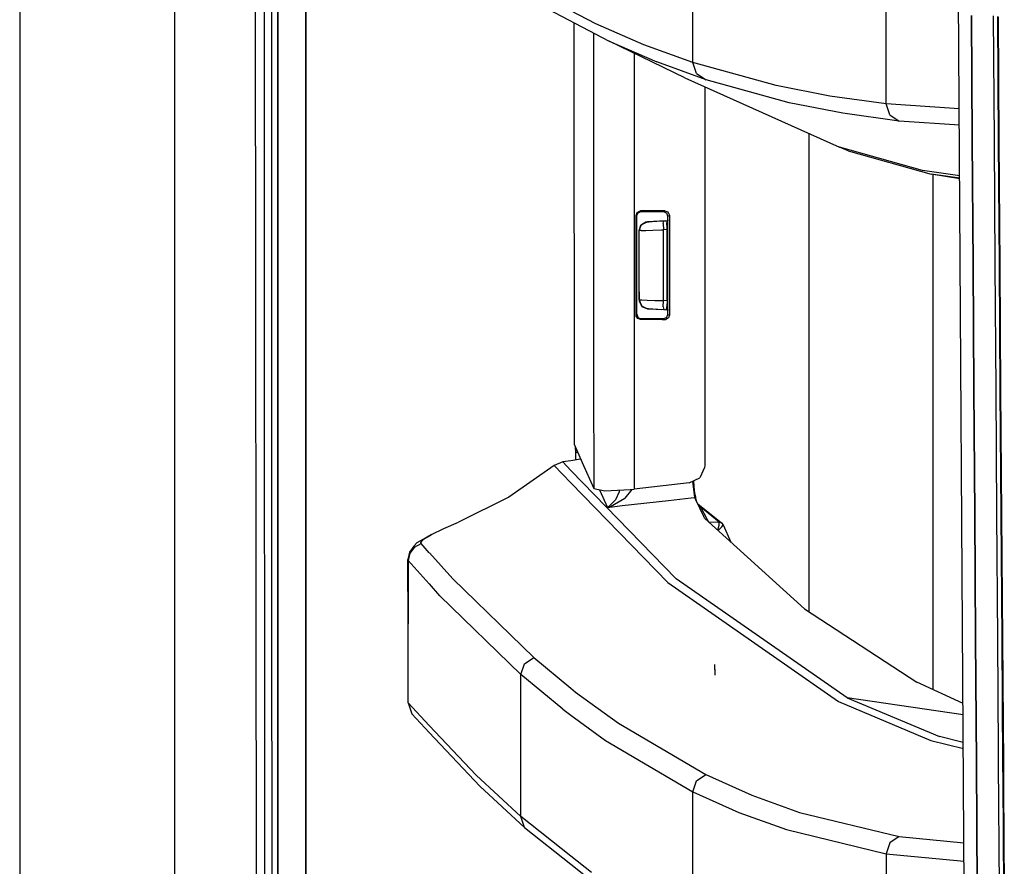
# Model space of a CAD drawing. Units: millimetres. Extents: x 977 to 8798, y -2060 to 1878.
# Drawn here: x 977 to 1087, y -294 to -199 of the extents above; entities that cross this region are included whole.
import ezdxf

# ---------------------------------------------------------------- set-up
doc = ezdxf.new("R2010")
doc.units = ezdxf.units.MM
doc.layers.add('TFR-TRI', color=7, linetype='CONTINUOUS', true_color=0xffffff)

msp = doc.modelspace()

# ---------------------------------------------------------------- linework, layer by layer
at = {"layer": 'TFR-TRI', "color": 18, "linetype": 'CONTINUOUS'}
for p, q in [((994.199951, -711.176025), (994.199951, 711.176025)), ((994.199951, -711.176025), (994.199951, 711.176025)), ((976.749878, 439.199951), (976.749878, -711.176025)), ((1003.626221, -492.553223), (1003.013794, 0)), ((1005.797974, -400.002197), (1005.76001, 0)), ((1005.76001, 0), (1005.797974, -400.002197)), ((1008.907837, -19.357422), (1008.944458, -400)), ((1008.944458, -400), (1008.907837, -19.357422)), ((1082.97522, -298.145752), (1082.251831, -184.361084)), ((1074.172485, -200.393066), (1074.172852, -192.454102)), ((1074.172485, -200.393066), (1074.172852, -192.454102)), ((1004.280396, -209.951416), (1004.276367, -195.95459)), ((1004.280396, -209.951416), (1004.276367, -195.95459)), ((1005.106689, -209.950684), (1005.10437, -195.954346)), ((1041.543091, -199.359131), (1033.09729, -194.921875)), ((1041.543091, -199.359131), (1033.09729, -194.921875)), ((1052.452637, -203.696533), (1052.452637, -195.751709)), ((1052.452637, -203.696533), (1052.452637, -195.751709)), ((1034.588623, -196.858154), (1043.029541, -201.29541)), ((1039.073608, -199.21582), (1039.09729, -246.53418)), ((1039.073853, -199.21582), (1039.105225, -246.592285)), ((1039.073853, -199.21582), (1039.105225, -246.592285)), ((1083.786987, -198.415771), (1083.87085, -212.413086)), ((1083.87085, -212.413086), (1083.786987, -198.415771)), ((1086.356934, -212.439453), (1086.271484, -198.439453)), ((1086.356934, -212.439453), (1086.271484, -198.439453)), ((1086.699585, -198.513916), (1086.787964, -212.509033)), ((1086.865479, -212.537842), (1086.776123, -198.540283)), ((1086.776123, -198.540283), (1086.865479, -212.537842)), ((1041.234009, -200.351318), (1041.275024, -200.403564)), ((1041.234009, -200.351318), (1041.275024, -200.403564)), ((1041.302124, -200.427734), (1041.275024, -200.403564)), ((1041.302124, -200.427734), (1041.275024, -200.403564)), ((1041.275024, -200.403564), (1041.276001, -202.983398)), ((1041.275024, -200.403564), (1041.276001, -202.983398)), ((1046.921143, -201.685791), (1041.543091, -199.359131)), ((1046.921143, -201.685791), (1041.543091, -199.359131)), ((1074.172485, -208.331787), (1074.172485, -200.393066)), ((1074.172485, -208.331787), (1074.172485, -200.393066)), ((1041.302124, -200.427734), (1041.455078, -200.467529)), ((1041.302124, -200.427734), (1041.455078, -200.467529)), ((1043.029541, -201.29541), (1048.405029, -203.621582)), ((1051.561401, -205.416016), (1043.029541, -201.29541)), ((1043.029541, -201.29541), (1048.405029, -203.621582)), ((1052.452637, -203.696533), (1046.921143, -201.685791)), ((1052.452637, -203.696533), (1046.921143, -201.685791)), ((1041.276001, -202.983398), (1041.289551, -239.116455)), ((1041.276001, -202.983398), (1041.289551, -239.116455)), ((1045.831177, -202.648438), (1045.831177, -202.986328)), ((1045.831177, -202.648438), (1045.831177, -202.986328)), ((1045.831177, -202.986328), (1045.844971, -239.119385)), ((1045.831177, -202.986328), (1045.844971, -239.119385)), ((1053.93335, -205.632324), (1048.405029, -203.621582)), ((1053.93335, -205.632324), (1048.405029, -203.621582)), ((1052.862549, -204.921631), (1052.452637, -203.696533)), ((1052.862549, -204.921631), (1052.452637, -203.696533)), ((1061.80127, -206.282227), (1052.452637, -203.696533)), ((1061.80127, -206.282227), (1052.452637, -203.696533)), ((1051.561401, -205.416016), (1068.935303, -213.193115)), ((1052.862549, -204.921631), (1053.93335, -205.632324)), ((1052.862549, -204.921631), (1053.93335, -205.632324)), ((1063.27771, -208.217529), (1053.93335, -205.632324)), ((1063.27771, -208.217529), (1053.93335, -205.632324)), ((1053.790527, -206.414062), (1053.782471, -248.966553)), ((1067.855591, -207.464111), (1061.80127, -206.282227)), ((1067.855591, -207.464111), (1061.80127, -206.282227)), ((1074.172485, -208.331787), (1067.855591, -207.464111)), ((1074.172485, -208.331787), (1067.855591, -207.464111)), ((1069.329712, -209.398926), (1063.27771, -208.217529)), ((1069.329712, -209.398926), (1063.27771, -208.217529)), ((1074.581665, -209.553467), (1074.172485, -208.331787)), ((1074.581665, -209.553467), (1074.172485, -208.331787)), ((1082.407837, -208.892578), (1074.172485, -208.331787)), ((1082.407837, -208.892578), (1074.172485, -208.331787)), ((1004.284668, -223.948242), (1004.280396, -209.951416)), ((1004.284668, -223.948242), (1004.280396, -209.951416)), ((1005.109009, -223.94751), (1005.106689, -209.950684)), ((1075.644287, -210.266113), (1069.329712, -209.398926)), ((1075.644287, -210.266113), (1069.329712, -209.398926)), ((1074.581665, -209.553467), (1075.644287, -210.266113)), ((1074.581665, -209.553467), (1075.644287, -210.266113)), ((1082.419434, -210.727051), (1075.644287, -210.266113)), ((1082.419434, -210.727051), (1075.644287, -210.266113)), ((1065.486572, -211.649414), (1065.486572, -265.381348)), ((1065.486572, -211.649414), (1065.486572, -265.381348)), ((1083.958618, -226.409912), (1083.87085, -212.413086)), ((1083.87085, -212.413086), (1083.958618, -226.409912)), ((1086.445923, -226.439209), (1086.356934, -212.439453)), ((1086.445923, -226.439209), (1086.356934, -212.439453)), ((1086.787964, -212.509033), (1086.880249, -226.503662)), ((1086.959106, -226.534668), (1086.865479, -212.537842)), ((1086.865479, -212.537842), (1086.959106, -226.534668)), ((1078.262939, -215.838379), (1068.935303, -213.193115)), ((1078.262939, -215.838379), (1068.935303, -213.193115)), ((1069.925415, -213.608154), (1068.935303, -213.193115)), ((1069.925415, -213.608154), (1079.248657, -216.252686)), ((1082.455688, -216.411133), (1078.262939, -215.838379)), ((1082.455688, -216.411133), (1078.262939, -215.838379)), ((1082.457397, -216.690918), (1079.248657, -216.252686)), ((1082.457397, -216.690918), (1079.248657, -216.252686)), ((1082.457764, -216.75415), (1079.248657, -216.252686)), ((1079.486084, -274.173828), (1079.486084, -216.289551)), ((1079.486084, -274.173828), (1079.486084, -216.289551)), ((1046.06604, -220.869141), (1046.175293, -220.556641)), ((1046.06604, -220.869141), (1046.175293, -220.556641)), ((1046.10498, -220.908203), (1046.06604, -220.869141)), ((1046.066406, -232.065186), (1046.06604, -220.869141)), ((1046.066406, -232.065186), (1046.06604, -220.869141)), ((1046.10498, -220.908203), (1046.06604, -220.869141)), ((1046.10498, -220.908203), (1046.144653, -220.947754)), ((1046.10498, -220.908203), (1046.144653, -220.947754)), ((1046.144653, -220.947754), (1046.156738, -220.838867)), ((1046.145142, -231.986572), (1046.144653, -220.947754)), ((1046.156738, -220.838867), (1046.332031, -220.557129)), ((1046.175293, -220.556641), (1046.455688, -220.380371)), ((1046.175293, -220.556641), (1046.455688, -220.380371)), ((1046.332031, -220.557129), (1046.644531, -220.447021)), ((1046.455688, -220.380371), (1046.565796, -220.36792)), ((1046.455688, -220.380371), (1046.565796, -220.36792)), ((1046.977051, -220.36792), (1046.565796, -220.36792)), ((1046.606079, -220.408203), (1046.565796, -220.36792)), ((1046.606079, -220.408203), (1046.565796, -220.36792)), ((1046.977051, -220.36792), (1046.565796, -220.36792)), ((1046.644531, -220.447021), (1046.606079, -220.408203)), ((1046.644531, -220.447021), (1046.606079, -220.408203)), ((1046.644531, -220.447021), (1048.036499, -220.447021)), ((1049.306763, -220.36792), (1046.977051, -220.36792)), ((1049.306763, -220.36792), (1046.977051, -220.36792)), ((1048.036499, -220.447021), (1049.120728, -220.447021)), ((1049.21814, -220.405518), (1049.120728, -220.447021)), ((1049.21814, -220.405518), (1049.120728, -220.447021)), ((1049.120728, -220.447021), (1049.236206, -220.460205)), ((1049.306763, -220.36792), (1049.21814, -220.405518)), ((1049.306763, -220.36792), (1049.21814, -220.405518)), ((1049.236206, -220.460205), (1049.514282, -220.63623)), ((1049.306763, -220.36792), (1049.622925, -220.479248)), ((1049.306763, -220.36792), (1049.622925, -220.479248)), ((1049.384766, -221.475586), (1049.720093, -221.416748)), ((1049.622437, -220.945068), (1049.514282, -220.63623)), ((1049.620239, -231.989258), (1049.622437, -220.945068)), ((1049.622437, -220.945068), (1049.715942, -220.905518)), ((1049.622437, -220.945068), (1049.715942, -220.905518)), ((1049.622925, -220.479248), (1049.797241, -220.761719)), ((1049.622925, -220.479248), (1049.797241, -220.761719)), ((1049.715942, -220.905518), (1049.808228, -220.866455)), ((1049.715942, -220.905518), (1049.808228, -220.866455)), ((1049.797241, -220.761719), (1049.808228, -220.866455)), ((1049.797241, -220.761719), (1049.808228, -220.866455)), ((1049.808228, -220.866455), (1049.806152, -232.067871)), ((1049.808228, -220.866455), (1049.806152, -232.067871)), ((1046.395874, -222.581787), (1046.612671, -221.96167)), ((1046.395874, -222.581787), (1046.612671, -221.96167)), ((1046.405884, -222.581055), (1046.679688, -221.892578)), ((1046.405884, -222.581055), (1046.679688, -221.892578)), ((1046.612671, -221.96167), (1046.679688, -221.892578)), ((1046.612671, -221.96167), (1046.665649, -221.928223)), ((1046.679688, -221.892578), (1047.351562, -221.58252)), ((1046.679688, -221.892578), (1047.351562, -221.58252)), ((1046.679688, -221.892578), (1047.172729, -221.607666)), ((1046.725098, -221.890625), (1046.836182, -221.820557)), ((1047.172729, -221.607666), (1047.350586, -221.58252)), ((1047.172729, -221.607666), (1047.350586, -221.58252)), ((1047.175293, -222.554688), (1047.965698, -222.527588)), ((1047.175293, -222.554688), (1047.965698, -222.527588)), ((1049.384766, -221.475586), (1047.350586, -221.58252)), ((1047.351562, -221.58252), (1047.350586, -221.58252)), ((1049.384766, -221.475586), (1047.351562, -221.58252)), ((1047.351562, -221.58252), (1047.504517, -221.574463)), ((1047.351562, -221.58252), (1047.504517, -221.574463)), ((1047.504517, -221.574463), (1047.864502, -221.555908)), ((1047.504517, -221.574463), (1047.864502, -221.555908)), ((1047.864502, -221.555908), (1048.391602, -221.527832)), ((1047.864502, -221.555908), (1048.391602, -221.527832)), ((1047.965698, -222.527588), (1048.918945, -222.494141)), ((1047.965698, -222.527588), (1048.918945, -222.494141)), ((1048.391602, -221.527832), (1049.0271, -221.494629)), ((1048.391602, -221.527832), (1049.0271, -221.494629)), ((1048.918945, -222.494141), (1049.13855, -222.486328)), ((1048.918945, -222.494141), (1049.13855, -222.486328)), ((1049.0271, -221.494629), (1049.17334, -221.487305)), ((1049.0271, -221.494629), (1049.17334, -221.487305)), ((1049.127441, -221.781494), (1049.17334, -221.487305)), ((1049.127441, -221.781494), (1049.17334, -221.487305)), ((1049.127441, -221.781494), (1049.13855, -222.486328)), ((1049.127441, -221.781494), (1049.13855, -222.486328)), ((1049.552979, -222.4646), (1049.13855, -222.486328)), ((1049.552979, -222.4646), (1049.13855, -222.486328)), ((1049.13855, -223.467773), (1049.13855, -222.486328)), ((1049.13855, -223.467773), (1049.13855, -222.486328)), ((1049.17334, -221.487305), (1049.491211, -221.470459)), ((1049.17334, -221.487305), (1049.491211, -221.470459)), ((1049.202637, -221.485596), (1049.202637, -221.484863)), ((1049.202637, -221.485596), (1049.202637, -221.484863)), ((1049.384766, -221.475586), (1049.491211, -221.470459)), ((1049.384766, -221.476074), (1049.384766, -221.475586)), ((1049.491211, -221.470459), (1049.530151, -221.69043)), ((1049.551514, -222.251221), (1049.530151, -221.69043)), ((1049.552979, -222.4646), (1049.551514, -222.251221)), ((1049.552246, -226.467041), (1049.552979, -222.4646)), ((1046.393677, -227.717041), (1046.395874, -222.581787)), ((1046.393677, -227.717041), (1046.395874, -222.581787)), ((1046.395874, -222.581787), (1046.405884, -222.581055)), ((1046.395874, -222.581787), (1046.405884, -222.581055)), ((1046.405151, -226.464844), (1046.405518, -223.465088)), ((1046.405151, -226.464844), (1046.405518, -223.465088)), ((1046.405518, -223.465088), (1046.405884, -222.581055)), ((1046.405518, -223.465088), (1046.405884, -222.581055)), ((1046.63501, -222.573242), (1046.405884, -222.581055)), ((1046.63501, -222.573242), (1046.405884, -222.581055)), ((1046.63501, -222.573242), (1047.175293, -222.554688)), ((1046.63501, -222.573242), (1047.175293, -222.554688)), ((1049.137939, -226.468018), (1049.13855, -223.467773)), ((1049.137939, -226.468018), (1049.13855, -223.467773)), ((1004.289551, -237.945068), (1004.284668, -223.948242)), ((1004.289551, -237.945068), (1004.284668, -223.948242)), ((1005.111572, -237.944336), (1005.109009, -223.94751)), ((1046.404419, -229.465088), (1046.405151, -226.464844)), ((1046.404419, -229.465088), (1046.405151, -226.464844)), ((1049.137329, -229.468018), (1049.137939, -226.468018)), ((1049.137329, -229.468018), (1049.137939, -226.468018)), ((1049.551514, -230.471191), (1049.552246, -226.467041)), ((1084.049561, -240.40625), (1083.958618, -226.409912)), ((1083.958618, -226.409912), (1084.049561, -240.40625)), ((1086.53833, -240.439209), (1086.445923, -226.439209)), ((1086.53833, -240.439209), (1086.445923, -226.439209)), ((1086.880249, -226.503662), (1086.976074, -240.497803)), ((1086.959106, -226.534668), (1087.056152, -240.531494)), ((1087.056152, -240.531494), (1086.959106, -226.534668)), ((1046.392578, -230.352539), (1046.393677, -227.717041)), ((1046.392578, -230.352539), (1046.393677, -227.717041)), ((1046.404419, -229.465088), (1046.404419, -230.353027)), ((1046.404419, -229.465088), (1046.404419, -230.353027)), ((1049.137207, -230.449463), (1049.137329, -229.468018)), ((1049.137207, -230.449463), (1049.137329, -229.468018)), ((1046.392578, -230.352539), (1046.405151, -230.511475)), ((1046.392578, -230.352539), (1046.405151, -230.511475)), ((1046.392578, -230.352539), (1046.404419, -230.353027)), ((1046.392578, -230.352539), (1046.404419, -230.353027)), ((1046.404419, -230.353027), (1046.678345, -231.041748)), ((1046.404419, -230.353027), (1046.425049, -230.35376)), ((1046.404419, -230.353027), (1046.678345, -231.041748)), ((1046.404419, -230.353027), (1046.425049, -230.35376)), ((1046.405151, -230.511475), (1046.678345, -231.041748)), ((1046.405151, -230.511475), (1046.696045, -231.04248)), ((1046.425049, -230.35376), (1046.724487, -230.364502)), ((1046.425049, -230.35376), (1046.724487, -230.364502)), ((1046.678345, -231.041748), (1047.35022, -231.351807)), ((1046.678345, -231.041748), (1047.35022, -231.351807)), ((1046.725342, -231.095459), (1046.678345, -231.041748)), ((1046.701416, -231.052246), (1046.725342, -231.095459)), ((1046.724487, -230.364502), (1047.325806, -230.385986)), ((1046.724487, -230.364502), (1047.325806, -230.385986)), ((1046.725342, -231.095459), (1047.346924, -231.351807)), ((1046.725342, -231.095459), (1047.346924, -231.351807)), ((1047.325806, -230.385986), (1048.161865, -230.415283)), ((1047.325806, -230.385986), (1048.161865, -230.415283)), ((1047.35022, -231.351807), (1047.346924, -231.351807)), ((1047.456299, -231.357666), (1047.346924, -231.351807)), ((1047.35022, -231.351807), (1047.346924, -231.351807)), ((1047.456299, -231.357666), (1047.346924, -231.351807)), ((1047.35022, -231.351807), (1047.364014, -231.352539)), ((1047.364014, -231.352539), (1047.563599, -231.363037)), ((1047.563599, -231.363037), (1047.9646, -231.384033)), ((1047.563599, -231.363037), (1048.954956, -231.435791)), ((1047.563599, -231.363037), (1047.9646, -231.384033)), ((1047.9646, -231.384033), (1048.521851, -231.41333)), ((1047.9646, -231.384033), (1048.521851, -231.41333)), ((1048.161865, -230.415283), (1049.137207, -230.449463)), ((1048.161865, -230.415283), (1049.137207, -230.449463)), ((1049.125854, -231.153809), (1049.137207, -230.449463)), ((1049.125854, -231.153809), (1049.137207, -230.449463)), ((1049.125854, -231.153809), (1049.171997, -231.447021)), ((1049.125854, -231.153809), (1049.171997, -231.447021)), ((1049.551514, -230.471191), (1049.137207, -230.449463)), ((1049.551514, -230.471191), (1049.137207, -230.449463)), ((1049.503784, -231.437744), (1049.537842, -231.088623)), ((1049.551514, -230.471191), (1049.537842, -231.088623)), ((1046.105347, -232.026123), (1046.066406, -232.065186)), ((1046.105347, -232.026123), (1046.066406, -232.065186)), ((1046.078369, -232.174561), (1046.066406, -232.065186)), ((1046.078369, -232.174561), (1046.066406, -232.065186)), ((1046.253784, -232.456299), (1046.078369, -232.174561)), ((1046.253784, -232.456299), (1046.078369, -232.174561)), ((1046.105347, -232.026123), (1046.145142, -231.986572)), ((1046.105347, -232.026123), (1046.145142, -231.986572)), ((1046.145142, -231.986572), (1046.25415, -232.299072)), ((1046.566406, -232.566406), (1046.253784, -232.456299)), ((1046.566406, -232.566406), (1046.253784, -232.456299)), ((1046.25415, -232.299072), (1046.534546, -232.474854)), ((1046.64502, -232.487305), (1046.534546, -232.474854)), ((1046.64502, -232.487305), (1046.606323, -232.526123)), ((1046.64502, -232.487305), (1046.606323, -232.526123)), ((1048.035522, -232.487305), (1046.64502, -232.487305)), ((1049.118408, -232.487305), (1048.035522, -232.487305)), ((1048.521851, -231.41333), (1049.171997, -231.44751)), ((1049.43457, -232.376221), (1049.118408, -232.487305)), ((1049.118408, -232.487305), (1049.216064, -232.528809)), ((1049.118408, -232.487305), (1049.216064, -232.528809)), ((1049.171997, -231.447021), (1049.171997, -231.44751)), ((1049.171997, -231.447021), (1049.171997, -231.44751)), ((1049.171997, -231.44751), (1049.489502, -231.464111)), ((1049.714111, -231.516846), (1049.381348, -231.458252)), ((1049.697998, -232.377197), (1049.419678, -232.552734)), ((1049.697998, -232.377197), (1049.419678, -232.552734)), ((1049.609009, -232.093506), (1049.43457, -232.376221)), ((1049.489502, -231.464111), (1049.503784, -231.437744)), ((1049.609009, -232.093506), (1049.620239, -231.989258)), ((1049.620239, -231.989258), (1049.713867, -232.029297)), ((1049.620239, -231.989258), (1049.713867, -232.029297)), ((1049.806152, -232.067871), (1049.697998, -232.377197)), ((1049.806152, -232.067871), (1049.697998, -232.377197)), ((1049.713867, -232.029297), (1049.806152, -232.067871)), ((1049.713867, -232.029297), (1049.806152, -232.067871)), ((1046.606323, -232.526123), (1046.566406, -232.566406)), ((1046.606323, -232.526123), (1046.566406, -232.566406)), ((1049.000732, -232.566406), (1046.566406, -232.566406)), ((1049.000732, -232.566406), (1046.566406, -232.566406)), ((1049.000732, -232.566406), (1049.304199, -232.566406)), ((1049.000732, -232.566406), (1049.304199, -232.566406)), ((1049.216064, -232.528809), (1049.304199, -232.566406)), ((1049.216064, -232.528809), (1049.304199, -232.566406)), ((1049.304199, -232.566406), (1049.419678, -232.552734)), ((1049.304199, -232.566406), (1049.419678, -232.552734)), ((1004.294189, -251.94165), (1004.289551, -237.945068)), ((1004.294189, -251.94165), (1004.289551, -237.945068)), ((1005.114014, -251.940918), (1005.111572, -237.944336)), ((1041.289551, -239.116455), (1041.294434, -251.557861)), ((1041.289551, -239.116455), (1041.294434, -251.557861)), ((1045.844971, -239.119385), (1045.848022, -247.352783)), ((1045.844971, -239.119385), (1045.848022, -247.352783)), ((1084.143188, -254.402344), (1084.049561, -240.40625)), ((1084.049561, -240.40625), (1084.143188, -254.402344)), ((1086.633545, -254.438721), (1086.53833, -240.439209)), ((1086.633545, -254.438721), (1086.53833, -240.439209)), ((1086.976074, -240.497803), (1087.074951, -254.490967)), ((1087.156372, -254.527832), (1087.056152, -240.531494)), ((1087.056152, -240.531494), (1087.156372, -254.527832)), ((1039.09729, -246.53418), (1039.105225, -246.592285)), ((1039.124146, -246.558105), (1039.099731, -246.524902)), ((1039.105225, -246.52417), (1039.107178, -246.523682)), ((1039.105225, -246.592285), (1039.9823, -248.622803)), ((1039.168945, -246.73999), (1039.210083, -246.907471)), ((1039.210083, -246.907471), (1039.258057, -247.490967)), ((1039.258057, -247.490967), (1039.47937, -247.458984)), ((1039.258057, -247.490967), (1039.47937, -247.458984)), ((1039.258057, -247.490967), (1039.258667, -248.358154)), ((1045.848022, -247.353027), (1045.849609, -251.634277)), ((1045.848022, -247.353027), (1045.849609, -251.634277)), ((1036.849365, -248.977783), (1031.770142, -252.520996)), ((1037.8125, -248.568604), (1036.849365, -248.977783)), ((1036.849365, -248.977783), (1038.739746, -250.924072)), ((1036.849365, -248.977783), (1038.739746, -250.924072)), ((1038.739746, -248.433594), (1037.8125, -248.568604)), ((1037.8125, -248.568604), (1038.739746, -249.522461)), ((1037.8125, -248.568604), (1038.739746, -249.522461)), ((1039.831665, -248.274414), (1038.739746, -248.433594)), ((1039.9823, -248.622803), (1041.294434, -251.557861)), ((1053.782471, -248.966553), (1053.77063, -249.184326)), ((1038.739746, -249.522461), (1050.588867, -261.70874)), ((1038.739746, -249.522461), (1050.588867, -261.70874)), ((1053.77063, -249.184326), (1053.213501, -250.359863)), ((1038.739746, -250.924072), (1049.617188, -262.123779)), ((1038.739746, -250.924072), (1049.617188, -262.123779)), ((1052.032959, -250.931641), (1045.849609, -251.634277)), ((1052.032959, -250.931641), (1053.213501, -250.359863)), ((1052.453003, -250.733887), (1052.452881, -250.728027)), ((1052.453003, -250.733887), (1052.452881, -250.728027)), ((1052.651611, -252.562012), (1052.453003, -250.733887)), ((1052.651611, -252.562012), (1052.453003, -250.733887)), ((1052.503174, -250.716553), (1052.502686, -250.704102)), ((1052.503174, -250.716553), (1052.601318, -251.777588)), ((1004.299438, -265.938477), (1004.294189, -251.94165)), ((1004.299438, -265.938477), (1004.294189, -251.94165)), ((1005.116943, -265.9375), (1005.114014, -251.940918)), ((1041.294434, -251.557861), (1042.558838, -251.820312)), ((1041.934326, -251.69043), (1042.843872, -253.67627)), ((1041.934326, -251.69043), (1042.843872, -253.67627)), ((1042.558838, -251.820312), (1045.404419, -251.681885)), ((1044.147949, -251.948975), (1043.749268, -252.82959)), ((1044.147949, -251.948975), (1043.749268, -252.82959)), ((1044.171143, -251.741943), (1044.147949, -251.948975)), ((1044.171143, -251.741943), (1044.147949, -251.948975)), ((1045.578247, -251.66333), (1044.786011, -252.662109)), ((1045.578247, -251.66333), (1044.786011, -252.662109)), ((1045.404419, -251.681885), (1045.849609, -251.634277)), ((1052.601318, -251.777588), (1052.641235, -252.060059)), ((1052.641235, -252.060059), (1052.757324, -252.550049)), ((1031.770142, -252.520996), (1026.109863, -255.36084)), ((1042.843872, -253.67627), (1044.511108, -253.486816)), ((1042.843872, -253.67627), (1044.511108, -253.486816)), ((1043.749268, -252.82959), (1043.013916, -253.57666)), ((1043.749268, -252.82959), (1043.013916, -253.57666)), ((1043.203613, -253.568115), (1044.786011, -252.662109)), ((1043.203613, -253.568115), (1044.786011, -252.662109)), ((1044.511108, -253.486816), (1049.704346, -252.896973)), ((1044.511108, -253.486816), (1049.704346, -252.896973)), ((1049.704346, -252.896973), (1052.270874, -252.605469)), ((1049.704346, -252.896973), (1052.270874, -252.605469)), ((1052.270874, -252.605469), (1052.651611, -252.562012)), ((1052.270874, -252.605469), (1052.651611, -252.562012)), ((1052.651611, -252.562012), (1052.70459, -252.556152)), ((1052.651611, -252.562012), (1052.70459, -252.556152)), ((1052.863647, -253.010498), (1052.651611, -252.562012)), ((1052.863647, -253.010498), (1052.651611, -252.562012)), ((1052.70459, -252.556152), (1052.757324, -252.550049)), ((1052.70459, -252.556152), (1052.757324, -252.550049)), ((1052.862915, -252.95459), (1052.757324, -252.550049)), ((1052.863647, -253.010498), (1052.862915, -252.95459)), ((1052.863647, -253.010498), (1053.24585, -253.811523)), ((1052.977173, -253.248535), (1052.999512, -253.270508)), ((1052.999512, -253.270508), (1053.292114, -253.597656)), ((1052.999512, -253.270508), (1053.292114, -253.597656)), ((1052.999512, -253.270508), (1055.669067, -255.414307)), ((1053.092285, -253.48999), (1053.292114, -253.597656)), ((1053.092285, -253.48999), (1053.292114, -253.597656)), ((1042.843872, -253.67627), (1042.853394, -253.674072)), ((1042.843872, -253.67627), (1042.848389, -253.674072)), ((1042.843872, -253.67627), (1042.853394, -253.674072)), ((1042.843872, -253.67627), (1042.848389, -253.674072)), ((1043.013916, -253.57666), (1042.848389, -253.674072)), ((1043.013916, -253.57666), (1042.848389, -253.674072)), ((1042.853394, -253.674072), (1043.203613, -253.568115)), ((1042.853394, -253.674072), (1043.203613, -253.568115)), ((1053.130737, -253.570557), (1053.352417, -253.670898)), ((1053.203735, -253.618164), (1053.13147, -253.572021)), ((1053.203735, -253.618164), (1053.13147, -253.572021)), ((1053.136475, -253.58252), (1053.203735, -253.618164)), ((1053.327148, -253.642578), (1053.203735, -253.618164)), ((1053.327148, -253.642578), (1053.203735, -253.618164)), ((1053.352417, -253.670898), (1053.203735, -253.618164)), ((1053.62793, -254.602539), (1053.24585, -253.811523)), ((1053.327148, -253.642578), (1053.292114, -253.597656)), ((1053.327148, -253.642578), (1053.292114, -253.597656)), ((1053.352417, -253.670898), (1053.327148, -253.642578)), ((1053.352417, -253.670898), (1053.327148, -253.642578)), ((1055.41394, -255.331787), (1053.352417, -253.670898)), ((1055.41394, -255.331787), (1053.352417, -253.670898)), ((1054.100952, -255.098633), (1053.352417, -253.670898)), ((1054.100952, -255.098633), (1053.352417, -253.670898)), ((1053.730713, -254.813965), (1053.62793, -254.602539)), ((1084.239258, -268.397949), (1084.143188, -254.402344)), ((1084.143188, -254.402344), (1084.239258, -268.397949)), ((1086.731201, -268.437744), (1086.633545, -254.438721)), ((1086.731201, -268.437744), (1086.633545, -254.438721)), ((1087.074951, -254.490967), (1087.176636, -268.484375)), ((1087.156372, -254.527832), (1087.259033, -268.523438)), ((1087.259033, -268.523438), (1087.156372, -254.527832)), ((1024.453613, -256.072754), (1026.109863, -255.36084)), ((1053.744385, -254.841797), (1053.730713, -254.813965)), ((1053.781006, -254.916992), (1053.744385, -254.841797)), ((1053.754883, -254.899414), (1053.744385, -254.841797)), ((1065.007446, -265.068604), (1053.781006, -254.916992)), ((1053.862427, -254.990723), (1054.100952, -255.098633)), ((1053.862427, -254.990723), (1054.100952, -255.098633)), ((1054.100952, -255.098633), (1054.203491, -255.294922)), ((1054.100952, -255.098633), (1054.203491, -255.294922)), ((1054.194824, -255.29126), (1054.203491, -255.294922)), ((1054.194824, -255.29126), (1054.203491, -255.294922)), ((1054.203491, -255.294922), (1055.416748, -255.334473)), ((1054.203491, -255.294922), (1055.416748, -255.334473)), ((1054.203735, -255.299072), (1054.203491, -255.294922)), ((1054.203735, -255.299072), (1054.203491, -255.294922)), ((1055.254395, -256.249512), (1055.414917, -255.661621)), ((1055.254395, -256.249512), (1055.414917, -255.661621)), ((1055.41394, -255.331787), (1055.669067, -255.414307)), ((1055.41394, -255.331787), (1055.669067, -255.414307)), ((1055.416748, -255.334473), (1055.41394, -255.331787)), ((1055.416748, -255.334473), (1055.41394, -255.331787)), ((1055.414917, -255.661621), (1055.416748, -255.334473)), ((1055.414917, -255.661621), (1055.416748, -255.334473)), ((1055.416748, -255.334473), (1055.672974, -255.418213)), ((1055.416748, -255.334473), (1055.672974, -255.418213)), ((1055.669067, -255.414307), (1055.672974, -255.418213)), ((1055.672974, -255.418213), (1055.845825, -255.624023)), ((1055.70105, -255.854492), (1055.845825, -255.624023)), ((1055.70105, -255.854492), (1055.845825, -255.624023)), ((1055.845825, -255.624023), (1056.727417, -257.581543)), ((1022.814087, -256.865723), (1022.468872, -257.05127)), ((1022.814575, -256.879639), (1023.064331, -256.731201)), ((1023.064331, -256.731201), (1022.814575, -256.865234)), ((1022.814575, -256.879639), (1023.064331, -256.731201)), ((1023.064331, -256.731201), (1024.453613, -256.072754)), ((1055.280396, -256.272705), (1055.70105, -255.854492)), ((1055.280396, -256.272705), (1055.70105, -255.854492)), ((1021.087891, -258.043945), (1021.430298, -257.63623)), ((1021.135742, -258.146973), (1021.87793, -257.741211)), ((1021.135742, -258.146973), (1021.87793, -257.741211)), ((1021.430298, -257.63623), (1022.468872, -257.05127)), ((1021.844604, -257.645996), (1022.158936, -257.269043)), ((1021.844604, -257.645996), (1022.158936, -257.269043)), ((1021.87793, -257.741211), (1021.844604, -257.645996)), ((1021.87793, -257.741211), (1021.844604, -257.645996)), ((1022.813965, -258.778809), (1021.87793, -257.741211)), ((1022.813965, -258.778809), (1021.87793, -257.741211)), ((1022.158936, -257.269043), (1022.814087, -256.880127)), ((1022.158936, -257.269043), (1022.814087, -256.880127)), ((1020.570923, -258.718262), (1020.388672, -259.544922)), ((1020.623413, -258.820312), (1020.433228, -259.640625)), ((1020.623413, -258.820312), (1020.433228, -259.640625)), ((1021.087891, -258.043945), (1020.570923, -258.718262)), ((1021.135742, -258.146973), (1020.623413, -258.820312)), ((1021.135742, -258.146973), (1020.623413, -258.820312)), ((1025.456665, -261.70874), (1022.814575, -258.779541)), ((1025.456665, -261.70874), (1022.814575, -258.779541)), ((1020.433228, -259.640625), (1020.388672, -259.544922)), ((1020.433472, -266.770996), (1020.388672, -259.544922)), ((1020.433228, -259.640625), (1020.388672, -259.544922)), ((1020.433228, -259.640625), (1020.433472, -266.770996)), ((1022.813965, -262.284668), (1020.433228, -259.640625)), ((1020.433228, -259.640625), (1020.433472, -266.770996)), ((1022.813965, -262.284668), (1020.433228, -259.640625)), ((1024.008789, -263.611816), (1022.814575, -262.2854)), ((1024.008789, -263.611816), (1022.814575, -262.2854)), ((1034.551392, -270.549072), (1025.456665, -261.70874)), ((1034.551392, -270.549072), (1025.456665, -261.70874)), ((1049.617188, -262.123779), (1068.824707, -275.488525)), ((1049.617188, -262.123779), (1068.824707, -275.488525)), ((1069.803955, -275.068848), (1050.588867, -261.70874)), ((1069.803955, -275.068848), (1050.588867, -261.70874)), ((1033.097046, -272.458984), (1024.008789, -263.611816)), ((1033.097046, -272.458984), (1024.008789, -263.611816)), ((1065.007446, -265.068604), (1077.641235, -273.312012)), ((1004.310669, -293.932129), (1004.299438, -265.938477)), ((1004.310669, -293.932129), (1004.299438, -265.938477)), ((1005.123169, -293.931152), (1005.116943, -265.9375)), ((1020.433472, -275.647217), (1020.433472, -266.770996)), ((1084.239258, -268.397949), (1084.33728, -282.392822)), ((1084.33728, -282.392822), (1084.239258, -268.397949)), ((1086.821045, -281.061768), (1086.731201, -268.437744)), ((1086.821045, -281.061768), (1086.731201, -268.437744)), ((1087.176636, -268.484375), (1087.280029, -282.476562)), ((1087.364136, -282.518799), (1087.259033, -268.523438)), ((1087.259033, -268.523438), (1087.364136, -282.518799)), ((1033.097046, -272.458984), (1033.509277, -271.264893)), ((1033.097046, -272.458984), (1033.509277, -271.264893)), ((1033.509277, -271.264893), (1034.551392, -270.549072)), ((1033.509277, -271.264893), (1034.551392, -270.549072)), ((1034.551392, -270.549072), (1038.739136, -274.007568)), ((1034.551392, -270.549072), (1038.739136, -274.007568)), ((1054.944702, -272.349609), (1054.908691, -271.349365)), ((1054.943726, -272.536133), (1054.908691, -271.349365)), ((1033.097046, -280.4375), (1033.097046, -272.458984)), ((1033.097046, -280.4375), (1033.097046, -272.458984)), ((1037.808228, -276.355957), (1033.097046, -272.458984)), ((1037.808228, -276.355957), (1033.097046, -272.458984)), ((1082.832764, -275.737793), (1077.641235, -273.312012)), ((1038.739136, -274.007568), (1039.265503, -274.442139)), ((1038.739136, -274.007568), (1039.265503, -274.442139)), ((1039.265503, -274.442139), (1044.07312, -277.943359)), ((1039.265503, -274.442139), (1044.07312, -277.943359)), ((1020.433472, -275.647217), (1020.847168, -276.881592)), ((1022.813721, -278.175537), (1020.433472, -275.647217)), ((1022.813721, -278.175537), (1020.433472, -275.647217)), ((1068.824707, -275.488525), (1079.21106, -279.859619)), ((1068.824707, -275.488525), (1079.21106, -279.859619)), ((1082.840576, -276.976074), (1069.803955, -275.068848)), ((1069.803955, -275.068848), (1080.19165, -279.439209)), ((1069.803955, -275.068848), (1080.19165, -279.439209)), ((1037.808228, -276.355957), (1038.739136, -277.034668)), ((1037.808228, -276.355957), (1038.739136, -277.034668)), ((1022.813721, -278.970459), (1020.847168, -276.881592)), ((1038.739136, -277.034668), (1042.61377, -279.860107)), ((1038.739136, -277.034668), (1042.61377, -279.860107)), ((1028.069214, -283.758545), (1022.814087, -278.176514)), ((1028.069214, -283.758545), (1022.814087, -278.176514)), ((1028.481445, -284.991455), (1022.814087, -278.971436)), ((1044.07312, -277.943359), (1053.915405, -283.706787)), ((1044.07312, -277.943359), (1053.915405, -283.706787)), ((1042.61377, -279.860107), (1052.452393, -285.628174)), ((1042.61377, -279.860107), (1052.452393, -285.628174)), ((1079.21106, -279.859619), (1082.86499, -280.790527)), ((1079.21106, -279.859619), (1082.86499, -280.790527)), ((1082.860718, -280.119385), (1080.19165, -279.439209)), ((1082.860718, -280.119385), (1080.19165, -279.439209)), ((1033.097046, -288.415771), (1033.097046, -280.4375)), ((1033.097046, -288.415771), (1033.097046, -280.4375)), ((1086.830933, -282.4375), (1086.821045, -281.061768)), ((1086.830933, -282.4375), (1086.821045, -281.061768)), ((1084.33728, -282.392822), (1084.436768, -296.387207)), ((1084.436768, -296.387207), (1084.33728, -282.392822)), ((1086.931885, -296.436035), (1086.830933, -282.4375)), ((1086.931885, -296.436035), (1086.830933, -282.4375)), ((1087.280029, -282.476562), (1087.295044, -284.474365)), ((1087.364136, -282.518799), (1087.383667, -285.113281)), ((1087.383667, -285.113281), (1087.364136, -282.518799)), ((1033.097046, -288.415771), (1028.069214, -283.758545)), ((1033.097046, -288.415771), (1028.069214, -283.758545)), ((1052.452393, -285.628174), (1052.864868, -284.422607)), ((1052.452393, -285.628174), (1052.864868, -284.422607)), ((1052.864868, -284.422607), (1053.915405, -283.706787)), ((1052.864868, -284.422607), (1053.915405, -283.706787)), ((1053.915405, -283.706787), (1059.086792, -286.031738)), ((1053.915405, -283.706787), (1059.086792, -286.031738)), ((1087.295044, -284.474365), (1087.385254, -296.468018)), ((1033.508667, -289.646973), (1028.481445, -284.991455)), ((1052.452026, -293.581299), (1052.452393, -285.628174)), ((1052.452026, -293.581299), (1052.452393, -285.628174)), ((1052.452393, -285.628174), (1057.622437, -287.955566)), ((1052.452393, -285.628174), (1057.622437, -287.955566)), ((1087.383667, -285.113281), (1087.470459, -296.513672)), ((1087.470459, -296.513672), (1087.383667, -285.113281)), ((1059.086792, -286.031738), (1064.429688, -287.968506)), ((1059.086792, -286.031738), (1064.429688, -287.968506)), ((1038.73877, -292.875), (1033.097046, -288.415771)), ((1033.508667, -289.646973), (1033.097046, -288.415771)), ((1038.73877, -292.875), (1033.097046, -288.415771)), ((1033.508667, -289.646973), (1033.097046, -288.415771)), ((1057.622437, -287.955566), (1062.964355, -289.894775)), ((1057.622437, -287.955566), (1062.964355, -289.894775)), ((1064.429688, -287.968506), (1075.637695, -290.665527)), ((1064.429688, -287.968506), (1075.637695, -290.665527)), ((1033.508667, -289.646973), (1038.73877, -293.780762)), ((1062.964355, -289.894775), (1074.172241, -292.594971)), ((1062.964355, -289.894775), (1074.172241, -292.594971)), ((1075.637695, -290.665527), (1074.582886, -291.380615)), ((1075.637695, -290.665527), (1074.582886, -291.380615)), ((1075.637695, -290.665527), (1082.932129, -291.36792)), ((1075.637695, -290.665527), (1082.932129, -291.36792)), ((1074.582886, -291.380615), (1074.172241, -292.594971)), ((1074.582886, -291.380615), (1074.172241, -292.594971)), ((1041.06189, -294.711914), (1038.73877, -292.875)), ((1041.06189, -294.711914), (1038.73877, -292.875)), ((1074.172241, -292.594971), (1082.945312, -293.440918)), ((1074.172241, -292.594971), (1074.172241, -300.534424)), ((1074.172241, -292.594971), (1074.172241, -300.534424)), ((1074.172241, -292.594971), (1082.945312, -293.440918)), ((1004.31665, -307.928955), (1004.310669, -293.932129)), ((1004.31665, -307.928955), (1004.310669, -293.932129)), ((1005.126221, -307.927734), (1005.123169, -293.931152)), ((1038.73877, -293.780762), (1041.472534, -295.94165)), ((1052.452026, -301.53418), (1052.452026, -293.581299)), ((1052.452026, -301.53418), (1052.452026, -293.581299))]:
    msp.add_line(p, q, dxfattribs=at)

doc.saveas('drawing.dxf')
